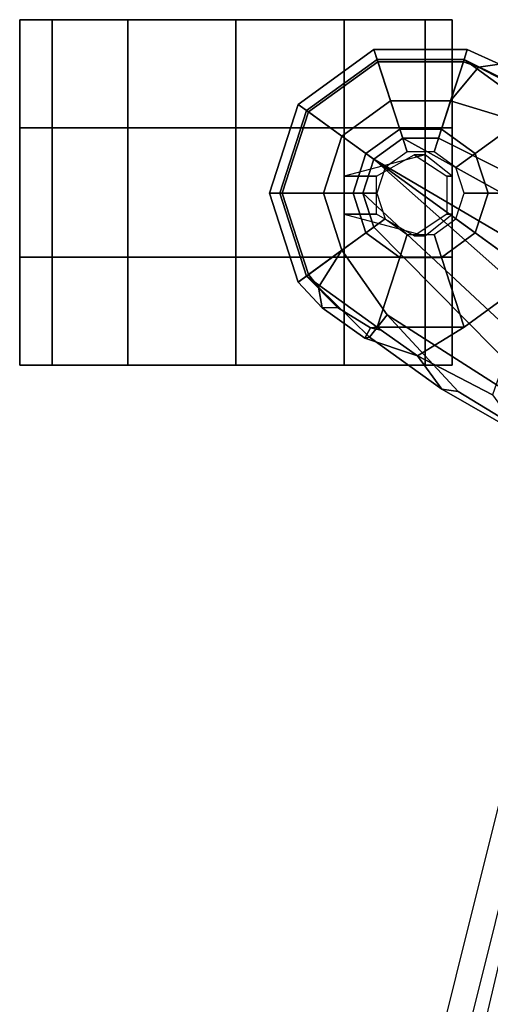
# Model space of a CAD drawing. Units: inches. Extents: x -74 to 74, y -74 to 87.
# Drawn here: x -62 to -59, y -45 to -39 of the extents above; entities that cross this region are included whole.
import ezdxf

# ---------------------------------------------------------------- set-up
doc = ezdxf.new("R2010")
doc.units = ezdxf.units.IN
doc.header["$MEASUREMENT"] = 0
for name, color, linetype in [('SEAT-BASE', 5, 'Continuous'), ('SEAT-CASTER', 5, 'Continuous'), ('SEAT-FABRIC', 5, 'Continuous'), ('SEAT-FRAME', 5, 'Continuous')]:
    doc.layers.add(name, color=color, linetype=linetype)

# ---------------------------------------------------------------- blocks, each defined once
blk = doc.blocks.new('1EMBODY_ARMS_0T')
at = {"layer": 'SEAT-BASE'}
for points in [[(-11.1761, 8.1199, 3.1215), (-11.2245, 8.1551, 3.3298), (-10.7874, 8.4727, 3.3298), (-10.7687, 8.4159, 3.1215)], [(-11.2245, 8.1551, 3.3298), (-11.1646, 8.1116, 3.6166), (-10.7645, 8.4023, 3.6166), (-10.7874, 8.4727, 3.3298)], [(-10.7687, 8.4159, 3.1215), (-10.7874, 8.4727, 3.3298), (-10.2471, 8.4727, 3.3298), (-10.2651, 8.4159, 3.1215)], [(-10.7874, 8.4727, 3.3298), (-10.7645, 8.4023, 3.6166), (-10.2699, 8.4023, 3.6166), (-10.2471, 8.4727, 3.3298)], [(-10.0615, 8.3879, 3.3418), (-10.2471, 8.4727, 3.3298), (-10.2699, 8.4023, 3.6166), (-10.1823, 8.371, 3.6121)], [(-10.0615, 8.3879, 3.3418), (-10.0367, 8.3021, 3.1259), (-10.2651, 8.4159, 3.1215), (-10.2471, 8.4727, 3.3298)], [(-10.6378, 8.0124, 2.7801), (-10.833, 7.8706, 2.7801), (-11.1761, 8.1199, 3.1215), (-10.7687, 8.4159, 3.1215)], [(-11.1646, 8.1116, 3.6166), (-10.9716, 7.9713, 3.8499), (-10.6908, 8.1754, 3.8499), (-10.7645, 8.4023, 3.6166)], [(-10.3966, 8.0124, 2.7801), (-10.6378, 8.0124, 2.7801), (-10.7687, 8.4159, 3.1215), (-10.2651, 8.4159, 3.1215)], [(-10.7645, 8.4023, 3.6166), (-10.6908, 8.1754, 3.8499), (-10.3437, 8.1754, 3.8499), (-10.2699, 8.4023, 3.6166)], [(-10.2015, 7.8706, 2.7801), (-10.3966, 8.0124, 2.7801), (-10.2651, 8.4159, 3.1215), (-9.8582, 8.1194, 3.1211)], [(-10.3437, 8.1754, 3.8499), (-10.1823, 8.371, 3.6121), (-10.2699, 8.4023, 3.6166), (-10.3437, 8.1754, 3.8499)], [(-10.0367, 8.3021, 3.1259), (-9.8655, 8.1583, 3.1572), (-9.8582, 8.1194, 3.1211), (-10.2651, 8.4159, 3.1215)], [(-10.0615, 8.3879, 3.3418), (-10.1823, 8.371, 3.6121), (-9.8155, 8.1791, 3.5955), (-9.8185, 8.2071, 3.3443)], [(-10.1823, 8.371, 3.6121), (-10.3437, 8.1754, 3.8499), (-9.9077, 8.0429, 3.8469), (-9.8155, 8.1791, 3.5955)], [(-11.3175, 7.6412, 3.6166), (-11.1646, 8.1116, 3.6166), (-11.2245, 8.1551, 3.3298), (-11.3915, 7.6412, 3.3298)], [(-11.3915, 7.6412, 3.3298), (-11.2245, 8.1551, 3.3298), (-11.1761, 8.1199, 3.1215), (-11.3317, 7.641, 3.1215)], [(-10.9716, 7.9713, 3.8499), (-10.7876, 7.8377, 3.9512), (-10.6206, 7.959, 3.9512), (-10.6908, 8.1754, 3.8499)], [(-10.6908, 8.1754, 3.8499), (-10.6206, 7.959, 3.9512), (-10.4141, 7.959, 3.9512), (-10.3437, 8.1754, 3.8499)], [(-8.8487, 7.1726, 4.1694), (-9.9077, 8.0429, 3.8469), (-10.3437, 8.1754, 3.8499), (-10.4141, 7.959, 3.9512)], [(-10.833, 7.8706, 2.7801), (-10.9075, 7.6412, 2.7801), (-11.3317, 7.641, 3.1215), (-11.1761, 8.1199, 3.1215)], [(-11.0789, 7.6412, 3.8499), (-10.9716, 7.9713, 3.8499), (-11.1646, 8.1116, 3.6166), (-11.3175, 7.6412, 3.6166)], [(-10.127, 7.6412, 2.7801), (-10.2015, 7.8706, 2.7801), (-9.8582, 8.1194, 3.1211), (-9.7027, 7.6409, 3.1211)], [(-10.5951, 7.8808, 2.8125), (-10.7211, 7.7893, 2.8125), (-10.833, 7.8706, 2.7801), (-10.6378, 8.0124, 2.7801)], [(-10.4394, 7.8808, 2.8125), (-10.5951, 7.8808, 2.8125), (-10.6378, 8.0124, 2.7801), (-10.3966, 8.0124, 2.7801)], [(-10.3134, 7.7893, 2.8125), (-10.4394, 7.8808, 2.8125), (-10.3966, 8.0124, 2.7801), (-10.2015, 7.8706, 2.7801)], [(-10.8514, 7.6413, 3.9512), (-10.7876, 7.8377, 3.9512), (-10.9716, 7.9713, 3.8499), (-11.0789, 7.6412, 3.8499)], [(-8.9025, 7.006, 4.3076), (-10.6206, 7.959, 3.9512), (-10.7876, 7.8377, 3.9512), (-9.0159, 6.7972, 4.4091)], [(-10.6206, 7.959, 3.9512), (-8.9025, 7.006, 4.3076), (-8.8487, 7.1726, 4.1694), (-10.4141, 7.959, 3.9512)], [(-10.7211, 7.7893, 2.8125), (-10.7692, 7.6412, 2.8125), (-10.9075, 7.6412, 2.7801), (-10.833, 7.8706, 2.7801)], [(-10.2653, 7.6412, 2.8125), (-10.3134, 7.7893, 2.8125), (-10.2015, 7.8706, 2.7801), (-10.127, 7.6412, 2.7801)], [(-10.7876, 7.8377, 3.9512), (-10.8514, 7.6413, 3.9512), (-9.4141, 6.3018, 4.3076), (-9.2506, 6.4741, 4.4091)], [(-9.0159, 6.7972, 4.4091), (-10.7876, 7.8377, 3.9512), (-10.7876, 7.8377, 3.9512), (-9.126, 6.6304, 4.4343)], [(-10.7876, 7.8377, 3.9512), (-10.7876, 7.8377, 3.9512), (-9.2506, 6.4741, 4.4091), (-9.126, 6.6304, 4.4343)], [(-11.1646, 7.1708, 3.6166), (-11.3175, 7.6412, 3.6166), (-11.3915, 7.6412, 3.3298), (-11.2245, 7.1273, 3.3298)], [(-11.2245, 7.1273, 3.3298), (-11.3915, 7.6412, 3.3298), (-11.3317, 7.641, 3.1215), (-11.1761, 7.162, 3.1215)], [(-10.9075, 7.6412, 2.7801), (-10.833, 7.4118, 2.7801), (-11.1761, 7.162, 3.1215), (-11.3317, 7.641, 3.1215)], [(-10.9716, 7.3111, 3.8499), (-11.0789, 7.6412, 3.8499), (-11.3175, 7.6412, 3.6166), (-11.1646, 7.1708, 3.6166)], [(-10.7876, 7.445, 3.9512), (-10.8514, 7.6413, 3.9512), (-11.0789, 7.6412, 3.8499), (-10.9716, 7.3111, 3.8499)], [(-10.7692, 7.6412, 2.8125), (-10.7211, 7.4931, 2.8125), (-10.833, 7.4118, 2.7801), (-10.9075, 7.6412, 2.7801)], [(-9.5559, 6.1992, 4.1694), (-9.4141, 6.3018, 4.3076), (-10.8514, 7.6413, 3.9512), (-10.7876, 7.445, 3.9512)], [(-10.3134, 7.4931, 2.8125), (-10.2653, 7.6412, 2.8125), (-10.127, 7.6412, 2.7801), (-10.2015, 7.4118, 2.7801)], [(-10.2015, 7.4118, 2.7801), (-10.127, 7.6412, 2.7801), (-9.7027, 7.6409, 3.1211), (-9.8582, 7.1623, 3.1211)], [(-10.7211, 7.4931, 2.8125), (-10.5951, 7.4016, 2.8125), (-10.6378, 7.27, 2.7801), (-10.833, 7.4118, 2.7801)], [(-10.4394, 7.4016, 2.8125), (-10.3134, 7.4931, 2.8125), (-10.2015, 7.4118, 2.7801), (-10.3966, 7.27, 2.7801)], [(-10.833, 7.4118, 2.7801), (-10.6378, 7.27, 2.7801), (-10.7685, 6.8665, 3.1211), (-11.1761, 7.162, 3.1215)], [(-10.9716, 7.3111, 3.8499), (-10.7109, 6.9374, 3.8469), (-9.5559, 6.1992, 4.1694), (-10.7876, 7.445, 3.9512)], [(-10.3966, 7.27, 2.7801), (-10.2015, 7.4118, 2.7801), (-9.8582, 7.1623, 3.1211), (-10.2653, 6.8665, 3.1211)], [(-10.5951, 7.4016, 2.8125), (-10.4394, 7.4016, 2.8125), (-10.3966, 7.27, 2.7801), (-10.6378, 7.27, 2.7801)], [(-11.1646, 7.1708, 3.6166), (-11.1078, 7.0972, 3.6121), (-10.9716, 7.3111, 3.8499)], [(-10.7109, 6.9374, 3.8469), (-10.9716, 7.3111, 3.8499), (-11.1078, 7.0972, 3.6121), (-10.8119, 6.8076, 3.5955)], [(-10.6378, 7.27, 2.7801), (-10.3966, 7.27, 2.7801), (-10.2653, 6.8665, 3.1211), (-10.7685, 6.8665, 3.1211)], [(-11.1646, 7.1708, 3.6166), (-11.2245, 7.1273, 3.3298), (-11.0865, 6.977, 3.3418), (-11.1078, 7.0972, 3.6121)], [(-11.1761, 7.162, 3.1215), (-10.9973, 6.98, 3.1259), (-11.0865, 6.977, 3.3418), (-11.2245, 7.1273, 3.3298)], [(-11.1761, 7.162, 3.1215), (-10.7685, 6.8665, 3.1211), (-10.8076, 6.8616, 3.1572), (-10.9973, 6.98, 3.1259)], [(-10.2653, 6.8665, 3.1211), (-9.8582, 7.1623, 3.1211), (-10.1014, 6.4744, 3.3009), (-10.5351, 6.7003, 3.2378)], [(-10.8119, 6.8076, 3.5955), (-11.1078, 7.0972, 3.6121), (-11.0865, 6.977, 3.3418), (-10.8395, 6.8019, 3.3443)], [(-10.8395, 6.8019, 3.3443), (-11.0865, 6.977, 3.3418), (-10.9973, 6.98, 3.1259), (-10.8076, 6.8616, 3.1572)], [(-10.7109, 6.9374, 3.8469), (-10.8119, 6.8076, 3.5955), (-10.3938, 6.5075, 3.6162), (-10.3008, 6.4944, 3.7995)], [(-10.3008, 6.4944, 3.7995), (-9.7373, 6.1512, 3.936), (-9.5559, 6.1992, 4.1694), (-10.7109, 6.9374, 3.8469)], [(-10.5351, 6.7003, 3.2378), (-10.8395, 6.8019, 3.3443), (-10.8076, 6.8616, 3.1572), (-10.7442, 6.8492, 3.1395)], [(-10.8076, 6.8616, 3.1572), (-10.7685, 6.8665, 3.1211), (-10.7442, 6.8492, 3.1395)], [(-10.7442, 6.8492, 3.1395), (-10.7685, 6.8665, 3.1211), (-10.2653, 6.8665, 3.1211), (-10.5351, 6.7003, 3.2378)], [(-10.8395, 6.8019, 3.3443), (-10.5351, 6.7003, 3.2378), (-10.3938, 6.5075, 3.6162), (-10.8119, 6.8076, 3.5955)], [(-10.1014, 6.4744, 3.3009), (-9.9333, 6.2423, 3.6448), (-10.3938, 6.5075, 3.6162), (-10.5351, 6.7003, 3.2378)], [(-9.7373, 6.1512, 3.936), (-10.3008, 6.4944, 3.7995), (-10.3938, 6.5075, 3.6162), (-9.9333, 6.2423, 3.6448)]]:
    blk.add_3dface(points, dxfattribs=at)
at = {"layer": 'SEAT-CASTER', "linetype": 'Continuous'}
for points in [[(-12.6473, 8.6453, 0.6551), (-12.6473, 8.0203, 0.6551), (-12.8348, 8.0203, 1.2801), (-12.8348, 8.6453, 1.2801)], [(-12.8348, 8.6453, 1.2801), (-12.8348, 8.0203, 1.2801), (-12.6473, 8.0203, 1.9051), (-12.6473, 8.6453, 1.9051)], [(-12.6473, 8.6453, 0.6875), (-12.6473, 8.0203, 0.6875), (-12.8348, 8.0203, 1.3125), (-12.8348, 8.6453, 1.3125)], [(-12.8348, 8.6453, 1.3125), (-12.8348, 8.0203, 1.3125), (-12.6473, 8.0203, 1.9375), (-12.6473, 8.6453, 1.9375)], [(-12.2098, 8.6453, 0.1863), (-12.2098, 8.0203, 0.1863), (-12.6473, 8.0203, 0.6551), (-12.6473, 8.6453, 0.6551)], [(-12.6473, 8.6453, 1.9051), (-12.6473, 8.0203, 1.9051), (-12.2098, 8.0203, 2.3738), (-12.2098, 8.6453, 2.3738)], [(-12.2098, 8.6453, 0.2188), (-12.2098, 8.0203, 0.2188), (-12.6473, 8.0203, 0.6875), (-12.6473, 8.6453, 0.6875)], [(-12.6473, 8.6453, 1.9375), (-12.6473, 8.0203, 1.9375), (-12.2098, 8.0203, 2.4062), (-12.2098, 8.6453, 2.4062)], [(-11.5848, 8.6453, 0.0301), (-11.5848, 8.0203, 0.0301), (-12.2098, 8.0203, 0.1863), (-12.2098, 8.6453, 0.1863)], [(-12.2098, 8.6453, 2.3738), (-12.2098, 8.0203, 2.3738), (-11.5848, 8.0203, 2.5301), (-11.5848, 8.6453, 2.5301)], [(-11.5848, 8.6453, 0.0625), (-11.5848, 8.0203, 0.0625), (-12.2098, 8.0203, 0.2188), (-12.2098, 8.6453, 0.2188)], [(-12.2098, 8.6453, 2.4062), (-12.2098, 8.0203, 2.4062), (-11.5848, 8.0203, 2.5625), (-11.5848, 8.6453, 2.5625)], [(-10.9598, 8.6453, 0.1863), (-10.9598, 8.0203, 0.1863), (-11.5848, 8.0203, 0.0301), (-11.5848, 8.6453, 0.0301)], [(-11.5848, 8.6453, 2.5301), (-11.5848, 8.0203, 2.5301), (-10.9598, 8.0203, 2.3738), (-10.9598, 8.6453, 2.3738)], [(-10.9598, 8.6453, 0.2188), (-10.9598, 8.0203, 0.2188), (-11.5848, 8.0203, 0.0625), (-11.5848, 8.6453, 0.0625)], [(-11.5848, 8.6453, 2.5625), (-11.5848, 8.0203, 2.5625), (-10.9598, 8.0203, 2.4062), (-10.9598, 8.6453, 2.4062)], [(-10.4911, 8.6453, 0.6551), (-10.4911, 8.0203, 0.6551), (-10.9598, 8.0203, 0.1863), (-10.9598, 8.6453, 0.1863)], [(-10.9598, 8.6453, 2.3738), (-10.9598, 8.0203, 2.3738), (-10.4911, 8.0203, 1.9051), (-10.4911, 8.6453, 1.9051)], [(-10.4911, 8.6453, 0.6875), (-10.4911, 8.0203, 0.6875), (-10.9598, 8.0203, 0.2188), (-10.9598, 8.6453, 0.2188)], [(-10.9598, 8.6453, 2.4062), (-10.9598, 8.0203, 2.4062), (-10.4911, 8.0203, 1.9375), (-10.4911, 8.6453, 1.9375)], [(-10.4911, 8.6453, 1.9051), (-10.4911, 8.0203, 1.9051), (-10.3348, 8.0203, 1.2801), (-10.3348, 8.6453, 1.2801)], [(-10.3348, 8.6453, 1.2801), (-10.3348, 8.0203, 1.2801), (-10.4911, 8.0203, 0.6551), (-10.4911, 8.6453, 0.6551)], [(-10.4911, 8.6453, 1.9375), (-10.4911, 8.0203, 1.9375), (-10.3348, 8.0203, 1.3125), (-10.3348, 8.6453, 1.3125)], [(-10.3348, 8.6453, 1.3125), (-10.3348, 8.0203, 1.3125), (-10.4911, 8.0203, 0.6875), (-10.4911, 8.6453, 0.6875)], [(-12.8348, 8.0203, 1.2801), (-12.8348, 7.2703, 1.2801), (-12.6473, 7.2703, 1.9051), (-12.6473, 8.0203, 1.9051)], [(-12.8348, 8.0203, 1.3125), (-12.8348, 7.2703, 1.3125), (-12.6473, 7.2703, 1.9375), (-12.6473, 8.0203, 1.9375)], [(-12.6473, 8.0203, 1.9051), (-12.6473, 7.2703, 1.9051), (-12.2098, 7.2703, 2.3738), (-12.2098, 8.0203, 2.3738)], [(-12.6473, 8.0203, 1.9375), (-12.6473, 7.2703, 1.9375), (-12.2098, 7.2703, 2.4062), (-12.2098, 8.0203, 2.4062)], [(-12.2098, 8.0203, 2.3738), (-12.2098, 7.2703, 2.3738), (-11.5848, 7.2703, 2.5301), (-11.5848, 8.0203, 2.5301)], [(-12.2098, 8.0203, 2.4062), (-12.2098, 7.2703, 2.4062), (-11.5848, 7.2703, 2.5625), (-11.5848, 8.0203, 2.5625)], [(-11.5848, 8.0203, 2.5301), (-11.5848, 7.2703, 2.5301), (-10.9598, 7.2703, 2.3738), (-10.9598, 8.0203, 2.3738)], [(-11.5848, 8.0203, 2.5625), (-11.5848, 7.2703, 2.5625), (-10.9598, 7.2703, 2.4062), (-10.9598, 8.0203, 2.4062)], [(-10.9598, 8.0203, 2.3738), (-10.9598, 7.2703, 2.3738), (-10.4911, 7.2703, 1.9051), (-10.4911, 8.0203, 1.9051)], [(-10.9598, 8.0203, 2.4062), (-10.9598, 7.2703, 2.4062), (-10.4911, 7.2703, 1.9375), (-10.4911, 8.0203, 1.9375)], [(-10.4911, 8.0203, 1.9051), (-10.4911, 7.2703, 1.9051), (-10.3348, 7.2703, 1.2801), (-10.3348, 8.0203, 1.2801)], [(-10.4911, 8.0203, 1.9375), (-10.4911, 7.2703, 1.9375), (-10.3348, 7.2703, 1.3125), (-10.3348, 8.0203, 1.3125)], [(-12.8348, 7.2703, 1.2801), (-12.8348, 6.6453, 1.2801), (-12.6473, 6.6453, 1.9051), (-12.6473, 7.2703, 1.9051)], [(-12.6473, 7.2703, 0.6875), (-12.6473, 6.6453, 0.6875), (-12.8348, 6.6453, 1.3125), (-12.8348, 7.2703, 1.3125)], [(-12.6473, 7.2703, 0.6551), (-12.6473, 6.6453, 0.6551), (-12.8348, 6.6453, 1.2801), (-12.8348, 7.2703, 1.2801)], [(-12.8348, 7.2703, 1.3125), (-12.8348, 6.6453, 1.3125), (-12.6473, 6.6453, 1.9375), (-12.6473, 7.2703, 1.9375)], [(-12.2098, 7.2703, 0.1863), (-12.2098, 6.6453, 0.1863), (-12.6473, 6.6453, 0.6551), (-12.6473, 7.2703, 0.6551)], [(-12.2098, 7.2703, 0.2188), (-12.2098, 6.6453, 0.2188), (-12.6473, 6.6453, 0.6875), (-12.6473, 7.2703, 0.6875)], [(-12.6473, 7.2703, 1.9051), (-12.6473, 6.6453, 1.9051), (-12.2098, 6.6453, 2.3738), (-12.2098, 7.2703, 2.3738)], [(-12.6473, 7.2703, 1.9375), (-12.6473, 6.6453, 1.9375), (-12.2098, 6.6453, 2.4062), (-12.2098, 7.2703, 2.4062)], [(-11.5848, 7.2703, 0.0301), (-11.5848, 6.6453, 0.0301), (-12.2098, 6.6453, 0.1863), (-12.2098, 7.2703, 0.1863)], [(-11.5848, 7.2703, 0.0625), (-11.5848, 6.6453, 0.0625), (-12.2098, 6.6453, 0.2188), (-12.2098, 7.2703, 0.2188)], [(-12.2098, 7.2703, 2.3738), (-12.2098, 6.6453, 2.3738), (-11.5848, 6.6453, 2.5301), (-11.5848, 7.2703, 2.5301)], [(-12.2098, 7.2703, 2.4062), (-12.2098, 6.6453, 2.4062), (-11.5848, 6.6453, 2.5625), (-11.5848, 7.2703, 2.5625)], [(-10.9598, 7.2703, 0.1863), (-10.9598, 6.6453, 0.1863), (-11.5848, 6.6453, 0.0301), (-11.5848, 7.2703, 0.0301)], [(-10.9598, 7.2703, 0.2188), (-10.9598, 6.6453, 0.2188), (-11.5848, 6.6453, 0.0625), (-11.5848, 7.2703, 0.0625)], [(-11.5848, 7.2703, 2.5301), (-11.5848, 6.6453, 2.5301), (-10.9598, 6.6453, 2.3738), (-10.9598, 7.2703, 2.3738)], [(-11.5848, 7.2703, 2.5625), (-11.5848, 6.6453, 2.5625), (-10.9598, 6.6453, 2.4062), (-10.9598, 7.2703, 2.4062)], [(-10.4911, 7.2703, 0.6551), (-10.4911, 6.6453, 0.6551), (-10.9598, 6.6453, 0.1863), (-10.9598, 7.2703, 0.1863)], [(-10.4911, 7.2703, 0.6875), (-10.4911, 6.6453, 0.6875), (-10.9598, 6.6453, 0.2188), (-10.9598, 7.2703, 0.2188)], [(-10.9598, 7.2703, 2.3738), (-10.9598, 6.6453, 2.3738), (-10.4911, 6.6453, 1.9051), (-10.4911, 7.2703, 1.9051)], [(-10.9598, 7.2703, 2.4062), (-10.9598, 6.6453, 2.4062), (-10.4911, 6.6453, 1.9375), (-10.4911, 7.2703, 1.9375)], [(-10.4911, 7.2703, 1.9051), (-10.4911, 6.6453, 1.9051), (-10.3348, 6.6453, 1.2801), (-10.3348, 7.2703, 1.2801)], [(-10.3348, 7.2703, 1.3125), (-10.3348, 6.6453, 1.3125), (-10.4911, 6.6453, 0.6875), (-10.4911, 7.2703, 0.6875)], [(-10.3348, 7.2703, 1.2801), (-10.3348, 6.6453, 1.2801), (-10.4911, 6.6453, 0.6551), (-10.4911, 7.2703, 0.6551)], [(-10.4911, 7.2703, 1.9375), (-10.4911, 6.6453, 1.9375), (-10.3348, 6.6453, 1.3125), (-10.3348, 7.2703, 1.3125)]]:
    blk.add_3dface(points, dxfattribs=at)
at = {"layer": 'SEAT-CASTER'}
for points, invisible_edges in [([(-11.5848, 8.6453, 0.0301), (-12.8348, 8.6453, 1.2801), (-12.6473, 8.6453, 1.9051), (-10.9598, 8.6453, 0.1863)], 5), ([(-11.5848, 8.6453, 0.0625), (-12.8348, 8.6453, 1.3125), (-12.6473, 8.6453, 1.9375), (-10.9598, 8.6453, 0.2188)], 5), ([(-12.2098, 8.6453, 0.2188), (-12.6473, 8.6453, 0.6875), (-12.8348, 8.6453, 1.3125), (-11.5848, 8.6453, 0.0625)], 4), ([(-12.2098, 8.6453, 0.1863), (-12.6473, 8.6453, 0.6551), (-12.8348, 8.6453, 1.2801), (-11.5848, 8.6453, 0.0301)], 4), ([(-10.9598, 8.6453, 0.1863), (-12.6473, 8.6453, 1.9051), (-12.2098, 8.6453, 2.3738), (-10.4911, 8.6453, 0.6551)], 5), ([(-10.9598, 8.6453, 0.2188), (-12.6473, 8.6453, 1.9375), (-12.2098, 8.6453, 2.4062), (-10.4911, 8.6453, 0.6875)], 5), ([(-10.4911, 8.6453, 0.6551), (-12.2098, 8.6453, 2.3738), (-11.5848, 8.6453, 2.5301), (-10.3348, 8.6453, 1.2801)], 5), ([(-10.4911, 8.6453, 0.6875), (-12.2098, 8.6453, 2.4062), (-11.5848, 8.6453, 2.5625), (-10.3348, 8.6453, 1.3125)], 5), ([(-10.3348, 8.6453, 1.2801), (-11.5848, 8.6453, 2.5301), (-10.9598, 8.6453, 2.3738), (-10.4911, 8.6453, 1.9051)], 1), ([(-10.3348, 8.6453, 1.3125), (-11.5848, 8.6453, 2.5625), (-10.9598, 8.6453, 2.4062), (-10.4911, 8.6453, 1.9375)], 1), ([(-12.8348, 8.0203, 1.2801), (-11.5848, 8.0203, 0.0301), (-10.9598, 8.0203, 0.1863), (-12.6473, 8.0203, 1.9051)], 5), ([(-12.8348, 8.0203, 1.3125), (-11.5848, 8.0203, 0.0625), (-10.9598, 8.0203, 0.2188), (-12.6473, 8.0203, 1.9375)], 5), ([(-12.6473, 8.0203, 0.6875), (-12.2098, 8.0203, 0.2188), (-11.5848, 8.0203, 0.0625), (-12.8348, 8.0203, 1.3125)], 4), ([(-12.6473, 8.0203, 0.6551), (-12.2098, 8.0203, 0.1863), (-11.5848, 8.0203, 0.0301), (-12.8348, 8.0203, 1.2801)], 4), ([(-12.6473, 8.0203, 1.9051), (-10.9598, 8.0203, 0.1863), (-10.4911, 8.0203, 0.6551), (-12.2098, 8.0203, 2.3738)], 5), ([(-12.6473, 8.0203, 1.9375), (-10.9598, 8.0203, 0.2188), (-10.4911, 8.0203, 0.6875), (-12.2098, 8.0203, 2.4062)], 5), ([(-12.2098, 8.0203, 2.3738), (-10.4911, 8.0203, 0.6551), (-10.3348, 8.0203, 1.2801), (-11.5848, 8.0203, 2.5301)], 5), ([(-12.2098, 8.0203, 2.4062), (-10.4911, 8.0203, 0.6875), (-10.3348, 8.0203, 1.3125), (-11.5848, 8.0203, 2.5625)], 5), ([(-11.5848, 8.0203, 2.5301), (-10.3348, 8.0203, 1.2801), (-10.4911, 8.0203, 1.9051), (-10.9598, 8.0203, 2.3738)], 1), ([(-11.5848, 8.0203, 2.5625), (-10.3348, 8.0203, 1.3125), (-10.4911, 8.0203, 1.9375), (-10.9598, 8.0203, 2.4062)], 1), ([(-11.5848, 7.2703, 0.0301), (-12.8348, 7.2703, 1.2801), (-12.6473, 7.2703, 1.9051), (-10.9598, 7.2703, 0.1863)], 5), ([(-11.5848, 7.2703, 0.0625), (-12.8348, 7.2703, 1.3125), (-12.6473, 7.2703, 1.9375), (-10.9598, 7.2703, 0.2188)], 5), ([(-12.2098, 7.2703, 0.2188), (-12.6473, 7.2703, 0.6875), (-12.8348, 7.2703, 1.3125), (-11.5848, 7.2703, 0.0625)], 4), ([(-12.2098, 7.2703, 0.1863), (-12.6473, 7.2703, 0.6551), (-12.8348, 7.2703, 1.2801), (-11.5848, 7.2703, 0.0301)], 4), ([(-10.9598, 7.2703, 0.1863), (-12.6473, 7.2703, 1.9051), (-12.2098, 7.2703, 2.3738), (-10.4911, 7.2703, 0.6551)], 5), ([(-10.9598, 7.2703, 0.2188), (-12.6473, 7.2703, 1.9375), (-12.2098, 7.2703, 2.4062), (-10.4911, 7.2703, 0.6875)], 5), ([(-10.4911, 7.2703, 0.6551), (-12.2098, 7.2703, 2.3738), (-11.5848, 7.2703, 2.5301), (-10.3348, 7.2703, 1.2801)], 5), ([(-10.4911, 7.2703, 0.6875), (-12.2098, 7.2703, 2.4062), (-11.5848, 7.2703, 2.5625), (-10.3348, 7.2703, 1.3125)], 5), ([(-10.3348, 7.2703, 1.2801), (-11.5848, 7.2703, 2.5301), (-10.9598, 7.2703, 2.3738), (-10.4911, 7.2703, 1.9051)], 1), ([(-10.3348, 7.2703, 1.3125), (-11.5848, 7.2703, 2.5625), (-10.9598, 7.2703, 2.4062), (-10.4911, 7.2703, 1.9375)], 1), ([(-12.8348, 6.6453, 1.2801), (-11.5848, 6.6453, 0.0301), (-10.9598, 6.6453, 0.1863), (-12.6473, 6.6453, 1.9051)], 5), ([(-12.8348, 6.6453, 1.3125), (-11.5848, 6.6453, 0.0625), (-10.9598, 6.6453, 0.2188), (-12.6473, 6.6453, 1.9375)], 5), ([(-12.6473, 6.6453, 0.6875), (-12.2098, 6.6453, 0.2188), (-11.5848, 6.6453, 0.0625), (-12.8348, 6.6453, 1.3125)], 4), ([(-12.6473, 6.6453, 0.6551), (-12.2098, 6.6453, 0.1863), (-11.5848, 6.6453, 0.0301), (-12.8348, 6.6453, 1.2801)], 4), ([(-12.6473, 6.6453, 1.9051), (-10.9598, 6.6453, 0.1863), (-10.4911, 6.6453, 0.6551), (-12.2098, 6.6453, 2.3738)], 5), ([(-12.6473, 6.6453, 1.9375), (-10.9598, 6.6453, 0.2188), (-10.4911, 6.6453, 0.6875), (-12.2098, 6.6453, 2.4062)], 5), ([(-12.2098, 6.6453, 2.3738), (-10.4911, 6.6453, 0.6551), (-10.3348, 6.6453, 1.2801), (-11.5848, 6.6453, 2.5301)], 5), ([(-12.2098, 6.6453, 2.4062), (-10.4911, 6.6453, 0.6875), (-10.3348, 6.6453, 1.3125), (-11.5848, 6.6453, 2.5625)], 5), ([(-11.5848, 6.6453, 2.5301), (-10.3348, 6.6453, 1.2801), (-10.4911, 6.6453, 1.9051), (-10.9598, 6.6453, 2.3738)], 1), ([(-11.5848, 6.6453, 2.5625), (-10.3348, 6.6453, 1.3125), (-10.4911, 6.6453, 1.9375), (-10.9598, 6.6453, 2.4062)], 1)]:
    blk.add_3dface(points, dxfattribs=dict(at, invisible_edges=invisible_edges))
for points in [[(-10.3348, 8.0203, 1.2801), (-10.3348, 7.2703, 1.2801), (-12.8348, 7.2703, 1.2801), (-12.8348, 8.0203, 1.2801)], [(-10.3348, 8.0203, 1.3125), (-10.3348, 7.2703, 1.3125), (-12.8348, 7.2703, 1.3125), (-12.8348, 8.0203, 1.3125)], [(-10.9598, 7.7391, 2.3738), (-10.7723, 7.7391, 2.8113), (-10.5536, 7.8641, 2.8113), (-10.4911, 7.8641, 1.9051)], [(-10.9598, 7.7391, 2.4062), (-10.7723, 7.7391, 2.8438), (-10.5536, 7.8641, 2.8438), (-10.4911, 7.8641, 1.9375)], [(-10.4911, 7.8641, 1.9051), (-10.5536, 7.8641, 2.8113), (-10.3661, 7.7391, 2.8113), (-10.3348, 7.7391, 1.2801)], [(-10.4911, 7.8641, 1.9375), (-10.5536, 7.8641, 2.8438), (-10.3661, 7.7391, 2.8438), (-10.3348, 7.7391, 1.3125)], [(-10.9598, 7.5203, 2.3738), (-10.7723, 7.5203, 2.8113), (-10.7723, 7.7391, 2.8113), (-10.9598, 7.7391, 2.3738)], [(-10.9598, 7.5203, 2.4062), (-10.7723, 7.5203, 2.8438), (-10.7723, 7.7391, 2.8438), (-10.9598, 7.7391, 2.4062)], [(-10.3348, 7.7391, 1.2801), (-10.3661, 7.7391, 2.8113), (-10.3661, 7.5203, 2.8113), (-10.3348, 7.5203, 1.2801)], [(-10.3348, 7.7391, 1.3125), (-10.3661, 7.7391, 2.8438), (-10.3661, 7.5203, 2.8438), (-10.3348, 7.5203, 1.3125)], [(-10.4911, 7.3953, 1.9051), (-10.5536, 7.3953, 2.8113), (-10.7723, 7.5203, 2.8113), (-10.9598, 7.5203, 2.3738)], [(-10.4911, 7.3953, 1.9375), (-10.5536, 7.3953, 2.8438), (-10.7723, 7.5203, 2.8438), (-10.9598, 7.5203, 2.4062)], [(-10.3348, 7.5203, 1.2801), (-10.3661, 7.5203, 2.8113), (-10.5536, 7.3953, 2.8113), (-10.4911, 7.3953, 1.9051)], [(-10.3348, 7.5203, 1.3125), (-10.3661, 7.5203, 2.8438), (-10.5536, 7.3953, 2.8438), (-10.4911, 7.3953, 1.9375)]]:
    blk.add_3dface(points, dxfattribs=at)
at = {"layer": 'SEAT-FABRIC', "invisible_edges": 2}
blk.add_3dface([(-9.4112, 4.5117, 38.6784), (-9.7384, 2.2688, 38.7712), (-10.4354, 1.3824, 36.8745), (-9.8925, 3.5635, 37.9046)], dxfattribs=at)
at = {"layer": 'SEAT-FABRIC'}
for points in [[(-10.4552, 1.9349, 35.86), (-10.5945, 1.9736, 35.8023), (-10.0289, 4.2466, 36.9293), (-9.9007, 4.1633, 36.9649)], [(-9.8925, 3.5635, 37.9046), (-10.4354, 1.3824, 36.8745), (-10.5945, 1.9736, 35.8023), (-10.0289, 4.2466, 36.9293)]]:
    blk.add_3dface(points, dxfattribs=at)
at = {"layer": 'SEAT-FRAME', "invisible_edges": 1}
blk.add_3dface([(-10.2992, 1.3553, 36.9112), (-9.6159, 2.2243, 38.7707), (-9.2952, 4.4233, 38.6797), (-9.767, 3.4936, 37.921)], dxfattribs=at)
at = {"layer": 'SEAT-FRAME'}
for points in [[(-10.4552, 1.9349, 35.86), (-10.2992, 1.3553, 36.9112), (-9.767, 3.4936, 37.921), (-9.9007, 4.1633, 36.9649)], [(-10.2897, 2.228, 36.0428), (-10.0783, 2.0191, 37.2433), (-9.8254, 2.9844, 37.7205), (-9.9658, 3.6, 36.6944)], [(-9.8602, 2.8328, 36.2364), (-9.6512, 3.3465, 36.6625), (-9.9658, 3.6, 36.6944), (-10.2897, 2.228, 36.0428)]]:
    blk.add_3dface(points, dxfattribs=at)

msp = doc.modelspace()

# ---------------------------------------------------------------- block references
msp.add_blockref('1EMBODY_ARMS_0T', (-49.3492, -48.0338))

doc.saveas('drawing.dxf')
